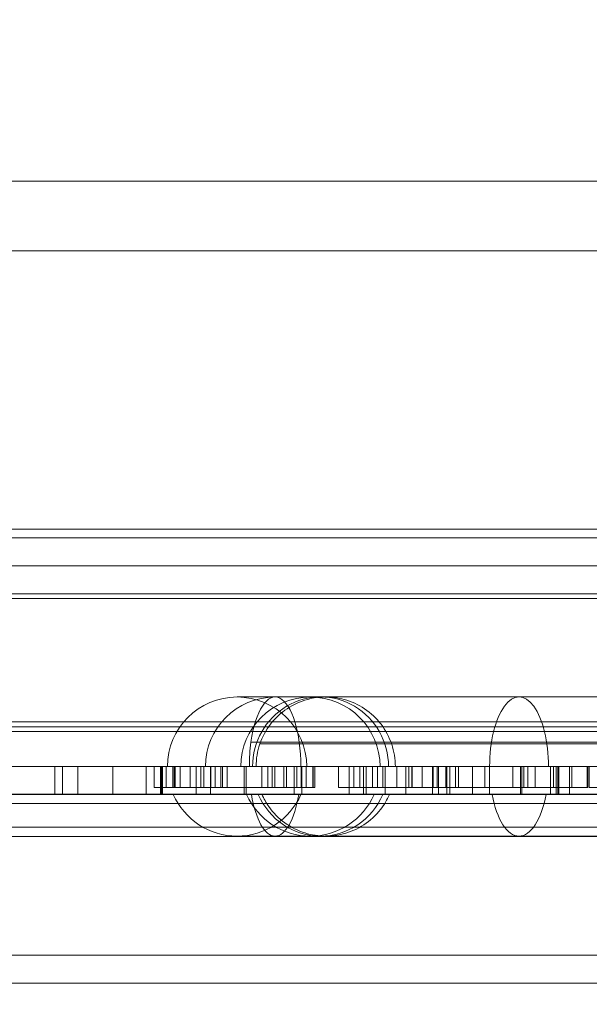
# Model space of a CAD drawing. Units: millimetres. Extents: x 32816 to 41049, y 12765 to 18908.
# Drawn here: x 37298 to 37339, y 15027 to 15097 of the extents above; entities that cross this region are included whole.
import ezdxf

# ---------------------------------------------------------------- set-up
doc = ezdxf.new("R2010")
doc.units = ezdxf.units.MM
doc.header["$LTSCALE"] = 700
doc.layers.add('HAGS-DIM', color=7, linetype='Continuous')
doc.styles.add('HAGS-DIM', font='txt.shx', dxfattribs={"height": 200})
doc.dimstyles.new('HAGS-DIM2', dxfattribs={"dimtxt": 200, "dimasz": 250, "dimexe": 200, "dimexo": 500, "dimgap": 50, "dimtad": 0, "dimdec": 1, "dimlfac": 0.001, "dimzin": 0, "dimdsep": 46, "dimtxsty": 'HAGS-DIM', "dimblk1": 'CLOSED', "dimblk2": 'CLOSED', "dimsah": 1, "dimcen": 2.5, "dimse1": 1, "dimse2": 1, "dimclrd": 2, "dimclre": 2, "dimclrt": 7, "dimadec": 0, "dimazin": 0, "dimtfac": 1, "dimtdec": 1, "dimtix": 1, "dimtmove": 0, "dimatfit": 3, "dimldrblk": 'CLOSED', "dimfxl": 1, "dimtolj": 1, "dimtzin": 0, "dimarcsym": 0})

# ---------------------------------------------------------------- blocks, each defined once
blk = doc.blocks.new('_CLOSED')
at = {"color": 0, "linetype": 'ByBlock'}
for p, q in [((-1, 0.16667), (0, 0)), ((-1, 0.16667), (-1, -0.16667)), ((0, 0), (-1, -0.16667)), ((0, 0), (-1, 0))]:
    blk.add_line(p, q, dxfattribs=at)
blk = doc.blocks.new('*D46')
at = {"layer": 'Defpoints', "color": 0, "transparency": 16777216}
for p in [(33493.24, 16894.082), (41044.027, 16894.082), (41044.027, 12896.322)]:
    blk.add_point(p, dxfattribs=at)
at = {"layer": 'HAGS-DIM', "color": 2, "lineweight": -2, "transparency": 16777216}
for p, q in [((33743.24, 12896.322), (36763.721, 12896.322)), ((40794.027, 12896.322), (37263.721, 12896.322))]:
    blk.add_line(p, q, dxfattribs=at)
at = {"layer": 'HAGS-DIM', "color": 2, "lineweight": -2, "transparency": 16777216, "xscale": 250, "yscale": 250, "zscale": 250, "rotation": 180}
blk.add_blockref('_CLOSED', (33493.24, 12896.322), dxfattribs=at)
at = {"layer": 'HAGS-DIM', "color": 2, "lineweight": -2, "transparency": 16777216, "xscale": 250, "yscale": 250, "zscale": 250}
blk.add_blockref('_CLOSED', (41044.027, 12896.322), dxfattribs=at)
at = {"layer": 'HAGS-DIM', "color": 7, "transparency": 16777216, "insert": (37013.721, 12896.322), "char_height": 200, "attachment_point": 5, "style": 'HAGS-DIM'}
blk.add_mtext('\\A1;7.6', dxfattribs=at)
blk = doc.blocks.new('*D47')
at = {"layer": 'Defpoints', "color": 0, "transparency": 16777216}
for p in [(35175.779, 16605.341), (39050.717, 16605.341), (39050.717, 13170.107)]:
    blk.add_point(p, dxfattribs=at)
at = {"layer": 'HAGS-DIM', "color": 2, "lineweight": -2, "transparency": 16777216}
for p, q in [((35425.779, 13170.107), (36763.721, 13170.107)), ((38800.717, 13170.107), (37263.721, 13170.107))]:
    blk.add_line(p, q, dxfattribs=at)
at = {"layer": 'HAGS-DIM', "color": 2, "lineweight": -2, "transparency": 16777216, "xscale": 250, "yscale": 250, "zscale": 250, "rotation": 180}
blk.add_blockref('_CLOSED', (35175.779, 13170.107), dxfattribs=at)
at = {"layer": 'HAGS-DIM', "color": 2, "lineweight": -2, "transparency": 16777216, "xscale": 250, "yscale": 250, "zscale": 250}
blk.add_blockref('_CLOSED', (39050.717, 13170.107), dxfattribs=at)
at = {"layer": 'HAGS-DIM', "color": 7, "transparency": 16777216, "insert": (37013.721, 13170.107), "char_height": 200, "attachment_point": 5, "style": 'HAGS-DIM'}
blk.add_mtext('\\A1;3.9', dxfattribs=at)
blk = doc.blocks.new('A$C1A74157E')
at = {"color": 0, "linetype": 'Continuous', "lineweight": 0}
for p, q in [((28698.496, 20883.929), (29305.496, 20883.929)), ((28698.496, 20883.929), (29305.496, 20883.929)), ((28703.04, 20878.929), (29300.953, 20878.929)), ((28703.04, 20878.929), (29300.953, 20878.929)), ((29295.705, 20858.929), (28708.288, 20858.929)), ((29295.705, 20858.929), (28708.288, 20858.929)), ((29297.046, 20858.293), (28706.348, 20858.293)), ((29297.046, 20858.293), (28706.348, 20858.293)), ((29297.046, 20856.293), (28706.059, 20856.293)), ((29297.046, 20856.293), (28706.059, 20856.293)), ((29300.508, 20854.272), (28703.473, 20854.272)), ((29300.496, 20853.929), (28703.496, 20853.929)), ((28750.008, 20846.859), (28755.273, 20846.859)), ((28755.273, 20846.859), (28756.002, 20846.859)), ((28756.002, 20846.859), (28851.146, 20846.859)), ((29297.496, 20845.072), (28705.608, 20845.072)), ((29297.496, 20845.072), (28705.608, 20845.072)), ((29297.496, 20844.724), (28705.608, 20844.724)), ((29297.496, 20844.724), (28705.608, 20844.724)), ((29297.019, 20844.725), (28706.086, 20844.725)), ((29297.019, 20844.725), (28706.086, 20844.725)), ((29297.019, 20844.378), (28706.086, 20844.378)), ((29297.019, 20844.378), (28706.086, 20844.378)), ((28719.052, 20841.859), (29284.052, 20841.859)), ((28719.052, 20841.859), (29284.052, 20841.859)), ((28736.913, 20839.859), (28736.913, 20841.859)), ((28736.913, 20839.859), (28736.913, 20841.859)), ((28737.473, 20839.859), (28737.473, 20841.859)), ((28737.473, 20839.859), (28737.473, 20841.859)), ((28738.573, 20839.859), (28738.573, 20841.859)), ((28738.573, 20839.859), (28738.573, 20841.859)), ((28741.074, 20839.859), (28741.074, 20841.859)), ((28741.074, 20839.859), (28741.074, 20841.859)), ((28743.473, 20839.859), (28743.473, 20841.859)), ((28743.473, 20839.859), (28743.473, 20841.859)), ((28744.058, 20840.359), (28744.058, 20841.859)), ((28744.058, 20840.359), (28744.058, 20841.859)), ((28744.058, 20840.359), (28744.058, 20841.859)), ((28744.058, 20840.359), (28744.058, 20841.859)), ((28744.517, 20839.859), (28744.517, 20841.859)), ((28744.517, 20839.859), (28744.517, 20841.859)), ((28744.573, 20839.859), (28744.573, 20841.859)), ((28744.573, 20839.859), (28744.573, 20841.859)), ((28744.65, 20839.859), (28744.65, 20841.859)), ((28744.65, 20839.859), (28744.65, 20841.859)), ((28744.918, 20840.359), (28744.918, 20841.859)), ((28744.918, 20840.359), (28744.918, 20841.859)), ((28745.398, 20840.359), (28745.398, 20841.859)), ((28745.398, 20840.359), (28745.398, 20841.859)), ((28745.497, 20840.359), (28745.497, 20841.859)), ((28745.497, 20840.359), (28745.497, 20841.859)), ((28745.57, 20840.359), (28745.57, 20841.859)), ((28745.57, 20840.359), (28745.57, 20841.859)), ((28745.928, 20840.359), (28745.928, 20841.859)), ((28745.928, 20840.359), (28745.928, 20841.859)), ((28746.644, 20840.359), (28746.644, 20841.859)), ((28746.644, 20840.359), (28746.644, 20841.859)), ((28747.074, 20839.859), (28747.074, 20841.859)), ((28747.074, 20839.859), (28747.074, 20841.859)), ((28747.402, 20840.359), (28747.402, 20841.859)), ((28747.402, 20840.359), (28747.402, 20841.859)), ((28747.63, 20840.359), (28747.63, 20841.859)), ((28747.63, 20840.359), (28747.63, 20841.859)), ((28748.098, 20839.859), (28748.098, 20841.859)), ((28748.098, 20839.859), (28748.098, 20841.859)), ((28748.124, 20840.359), (28748.124, 20841.859)), ((28748.124, 20840.359), (28748.124, 20841.859)), ((28748.428, 20840.359), (28748.428, 20841.859)), ((28748.428, 20840.359), (28748.428, 20841.859)), ((28748.832, 20840.359), (28748.832, 20841.859)), ((28748.832, 20840.359), (28748.832, 20841.859)), ((28748.966, 20840.359), (28748.966, 20841.859)), ((28748.966, 20840.359), (28748.966, 20841.859)), ((28749.303, 20840.359), (28749.303, 20841.859)), ((28749.303, 20840.359), (28749.303, 20841.859)), ((28750.517, 20839.859), (28750.517, 20841.859)), ((28750.517, 20839.859), (28750.517, 20841.859)), ((28750.65, 20839.859), (28750.65, 20841.859)), ((28750.65, 20839.859), (28750.65, 20841.859)), ((28751.777, 20840.359), (28751.777, 20841.859)), ((28751.777, 20840.359), (28751.777, 20841.859)), ((28752.206, 20840.359), (28752.206, 20841.859)), ((28752.206, 20840.359), (28752.206, 20841.859)), ((28752.217, 20840.359), (28752.217, 20841.859)), ((28752.217, 20840.359), (28752.217, 20841.859)), ((28752.53, 20840.359), (28752.53, 20841.859)), ((28752.717, 20840.359), (28752.717, 20841.859)), ((28752.717, 20840.359), (28752.717, 20841.859)), ((28753.353, 20840.359), (28753.353, 20841.859)), ((28753.353, 20840.359), (28753.353, 20841.859)), ((28753.561, 20840.359), (28753.561, 20841.859)), ((28753.561, 20840.359), (28753.561, 20841.859)), ((28754.098, 20839.859), (28754.098, 20841.859)), ((28754.098, 20839.859), (28754.098, 20841.859)), ((28754.301, 20840.359), (28754.301, 20841.859)), ((28754.301, 20840.359), (28754.301, 20841.859)), ((28754.606, 20840.359), (28754.606, 20841.859)), ((28754.606, 20840.359), (28754.606, 20841.859)), ((28754.645, 20839.859), (28754.645, 20841.859)), ((28754.645, 20839.859), (28754.645, 20841.859)), ((28754.96, 20840.359), (28754.96, 20841.859)), ((28754.96, 20840.359), (28754.96, 20841.859)), ((28755.458, 20840.359), (28755.458, 20841.859)), ((28755.458, 20840.359), (28755.458, 20841.859)), ((28755.464, 20840.359), (28755.464, 20841.859)), ((28755.592, 20840.359), (28755.592, 20841.859)), ((28755.592, 20840.359), (28755.592, 20841.859)), ((28757.291, 20840.359), (28757.291, 20841.859)), ((28757.291, 20840.359), (28757.291, 20841.859)), ((28758.05, 20839.859), (28758.05, 20841.859)), ((28758.05, 20839.859), (28758.05, 20841.859)), ((28758.39, 20840.359), (28758.39, 20841.859)), ((28758.39, 20840.359), (28758.39, 20841.859)), ((28758.829, 20840.359), (28758.829, 20841.859)), ((28758.829, 20840.359), (28758.829, 20841.859)), ((28759.078, 20839.859), (28759.078, 20841.859)), ((28759.078, 20839.859), (28759.078, 20841.859)), ((28759.087, 20840.359), (28759.087, 20841.859)), ((28759.087, 20840.359), (28759.087, 20841.859)), ((28759.091, 20840.359), (28759.091, 20841.859)), ((28759.276, 20839.859), (28759.276, 20841.859)), ((28759.276, 20839.859), (28759.276, 20841.859)), ((28759.721, 20840.359), (28759.721, 20841.859)), ((28759.721, 20840.359), (28759.721, 20841.859)), ((28760.101, 20840.359), (28760.101, 20841.859)), ((28760.101, 20840.359), (28760.101, 20841.859)), ((28760.467, 20840.359), (28760.467, 20841.859)), ((28760.467, 20840.359), (28760.467, 20841.859)), ((28760.645, 20839.859), (28760.645, 20841.859)), ((28760.645, 20839.859), (28760.645, 20841.859)), ((28761.49, 20840.359), (28761.49, 20841.859)), ((28761.49, 20840.359), (28761.49, 20841.859)), ((28762.123, 20839.859), (28762.123, 20841.859)), ((28762.123, 20839.859), (28762.123, 20841.859)), ((28762.329, 20840.359), (28762.329, 20841.859)), ((28762.329, 20840.359), (28762.329, 20841.859)), ((28762.559, 20840.359), (28762.559, 20841.859)), ((28762.559, 20840.359), (28762.559, 20841.859)), ((28762.579, 20840.359), (28762.579, 20841.859)), ((28762.579, 20840.359), (28762.579, 20841.859)), ((28763.297, 20840.359), (28763.297, 20841.859)), ((28763.297, 20840.359), (28763.297, 20841.859)), ((28764.05, 20839.859), (28764.05, 20841.859)), ((28764.05, 20839.859), (28764.05, 20841.859)), ((28764.08, 20840.359), (28764.08, 20841.859)), ((28764.08, 20840.359), (28764.08, 20841.859)), ((28764.365, 20840.359), (28764.365, 20841.859)), ((28764.365, 20840.359), (28764.365, 20841.859)), ((28764.466, 20839.859), (28764.466, 20841.859)), ((28764.466, 20839.859), (28764.466, 20841.859)), ((28765.003, 20840.359), (28765.003, 20841.859)), ((28765.003, 20840.359), (28765.003, 20841.859)), ((28765.078, 20839.859), (28765.078, 20841.859)), ((28765.078, 20839.859), (28765.078, 20841.859)), ((28765.276, 20839.859), (28765.276, 20841.859)), ((28765.276, 20839.859), (28765.276, 20841.859)), ((28765.69, 20840.359), (28765.69, 20841.859)), ((28765.69, 20840.359), (28765.69, 20841.859)), ((28765.906, 20840.359), (28765.906, 20841.859)), ((28765.906, 20840.359), (28765.906, 20841.859)), ((28766.911, 20839.859), (28766.911, 20841.859)), ((28766.911, 20839.859), (28766.911, 20841.859)), ((28767.789, 20840.359), (28767.789, 20841.859)), ((28767.789, 20840.359), (28767.789, 20841.859)), ((28768.123, 20839.859), (28768.123, 20841.859)), ((28768.123, 20839.859), (28768.123, 20841.859)), ((28769.809, 20840.359), (28769.809, 20841.859)), ((28769.809, 20840.359), (28769.809, 20841.859)), ((28770.368, 20839.859), (28770.368, 20841.859)), ((28770.368, 20839.859), (28770.368, 20841.859)), ((28770.466, 20839.859), (28770.466, 20841.859)), ((28770.466, 20839.859), (28770.466, 20841.859)), ((28770.604, 20840.359), (28770.604, 20841.859)), ((28770.604, 20840.359), (28770.604, 20841.859)), ((28770.897, 20840.359), (28770.897, 20841.859)), ((28770.897, 20840.359), (28770.897, 20841.859)), ((28771.41, 20840.359), (28771.41, 20841.859)), ((28772.514, 20839.859), (28772.514, 20841.859)), ((28772.514, 20839.859), (28772.514, 20841.859)), ((28772.724, 20840.359), (28772.724, 20841.859)), ((28772.724, 20840.359), (28772.724, 20841.859)), ((28772.911, 20839.859), (28772.911, 20841.859)), ((28772.911, 20839.859), (28772.911, 20841.859)), ((28773.03, 20839.859), (28773.03, 20841.859)), ((28773.03, 20839.859), (28773.03, 20841.859)), ((28773.102, 20839.859), (28773.102, 20841.859)), ((28773.102, 20839.859), (28773.102, 20841.859)), ((28773.884, 20839.859), (28773.884, 20841.859)), ((28773.884, 20839.859), (28773.884, 20841.859)), ((28774.054, 20840.359), (28774.054, 20841.859)), ((28774.054, 20840.359), (28774.054, 20841.859)), ((28775.136, 20840.359), (28775.136, 20841.859)), ((28775.136, 20840.359), (28775.136, 20841.859)), ((28775.184, 20840.359), (28775.184, 20841.859)), ((28775.299, 20840.359), (28775.299, 20841.859)), ((28775.299, 20840.359), (28775.299, 20841.859)), ((28703.656, 20839.885), (29299.449, 20839.885)), ((28719.052, 20839.859), (29284.052, 20839.859)), ((28719.052, 20839.859), (29284.052, 20839.859)), ((28744.058, 20840.359), (28744.918, 20840.359)), ((28744.058, 20840.359), (28744.918, 20840.359)), ((28744.918, 20840.359), (28745.398, 20840.359)), ((28744.918, 20840.359), (28745.398, 20840.359)), ((28745.398, 20840.359), (28745.928, 20840.359)), ((28745.398, 20840.359), (28745.928, 20840.359)), ((28745.928, 20840.359), (28746.644, 20840.359)), ((28745.928, 20840.359), (28746.644, 20840.359)), ((28746.644, 20840.359), (28748.124, 20840.359)), ((28746.644, 20840.359), (28748.124, 20840.359)), ((28748.124, 20840.359), (28752.717, 20840.359)), ((28748.124, 20840.359), (28752.717, 20840.359)), ((28752.717, 20840.359), (28755.458, 20840.359)), ((28752.717, 20840.359), (28755.458, 20840.359)), ((28755.458, 20840.359), (28755.464, 20840.359)), ((28755.458, 20840.359), (28755.464, 20840.359)), ((28755.464, 20840.359), (28755.592, 20840.359)), ((28755.464, 20840.359), (28755.592, 20840.359)), ((28757.291, 20840.359), (28759.087, 20840.359)), ((28757.291, 20840.359), (28759.087, 20840.359)), ((28759.087, 20840.359), (28759.721, 20840.359)), ((28759.087, 20840.359), (28759.721, 20840.359)), ((28759.721, 20840.359), (28760.467, 20840.359)), ((28759.721, 20840.359), (28760.467, 20840.359)), ((28760.467, 20840.359), (28761.49, 20840.359)), ((28760.467, 20840.359), (28761.49, 20840.359)), ((28761.49, 20840.359), (28762.329, 20840.359)), ((28761.49, 20840.359), (28762.329, 20840.359)), ((28762.329, 20840.359), (28767.789, 20840.359)), ((28762.329, 20840.359), (28767.789, 20840.359)), ((28767.789, 20840.359), (28772.724, 20840.359)), ((28767.789, 20840.359), (28772.724, 20840.359)), ((28772.724, 20840.359), (28775.136, 20840.359)), ((28772.724, 20840.359), (28775.136, 20840.359)), ((28775.136, 20840.359), (28775.184, 20840.359)), ((28775.136, 20840.359), (28775.184, 20840.359)), ((28775.299, 20840.359), (28776.674, 20840.359)), ((28775.299, 20840.359), (28776.674, 20840.359)), ((28703.656, 20839.201), (29299.449, 20839.201)), ((28703.656, 20839.201), (29299.449, 20839.201)), ((29300.317, 20837.505), (28702.787, 20837.505)), ((29300.317, 20836.821), (28702.787, 20836.821)), ((29300.317, 20836.821), (28702.787, 20836.821)), ((28755.273, 20836.859), (28750.008, 20836.859)), ((28756.002, 20836.859), (28755.273, 20836.859)), ((28851.146, 20836.859), (28756.002, 20836.859)), ((29306.801, 20828.293), (28696.304, 20828.293)), ((29306.801, 20828.293), (28696.304, 20828.293)), ((29304.407, 20826.293), (28699.628, 20826.293)), ((29304.407, 20826.293), (28699.628, 20826.293))]:
    blk.add_line(p, q, dxfattribs=at)
for centre, start, end in [((28750.008, 20841.859), 0, 180), ((28750.008, 20841.859), 0, 180), ((28752.736, 20841.859), 90, 180), ((28755.273, 20841.859), 0, 180), ((28755.273, 20841.859), 0, 180), ((28750.008, 20841.859), 203.57818, 336.42182), ((28750.008, 20841.859), 203.57818, 336.42182), ((28755.273, 20841.859), 203.57818, 336.42182), ((28755.273, 20841.859), 203.57818, 336.42182)]:
    blk.add_arc(centre, 5, start, end, dxfattribs=at)
for centre, ratio, start_param, end_param in [((28752.736, 20841.859), 0.369689, 1.570796, 4.352472), ((28752.736, 20841.859), 0.369689, 1.570796, 4.352472), ((28756.002, 20841.859), 0.975828, 1.570796, 4.712389), ((28756.002, 20841.859), 0.975828, 1.570796, 4.712389), ((28770.255, 20841.859), 0.42281, 1.570796, 4.712389), ((28770.255, 20841.859), 0.42281, 1.570796, 4.712389), ((28752.736, 20841.859), 0.369689, 4.352472, 4.712389), ((28752.736, 20841.859), 0.369689, 4.352472, 4.712389), ((28752.736, 20841.859), 0.369689, 5.123906, 7.442465), ((28752.736, 20841.859), 0.369689, 5.123906, 7.442465), ((28756.002, 20841.859), 0.975828, 5.123906, 7.442465), ((28756.002, 20841.859), 0.975828, 5.123906, 7.442465), ((28770.255, 20841.859), 0.42281, 5.123906, 7.442465), ((28770.255, 20841.859), 0.42281, 5.123906, 7.442465)]:
    blk.add_ellipse(centre, major_axis=(0, -5), ratio=ratio, start_param=start_param, end_param=end_param, dxfattribs=at)
for points, knots in [([(28751.643, 20843.482), (28751.818, 20843.993), (28752.08, 20844.481), (28752.74, 20845.339), (28753.147, 20845.718), (28754.048, 20846.32), (28754.555, 20846.549), (28755.287, 20846.745), (28755.5, 20846.787), (28755.932, 20846.845), (28756.152, 20846.859), (28756.372, 20846.859)], [0, 0, 0, 0, 1.620426, 1.620426, 3.245864, 3.245864, 4.871091, 4.871091, 5.519058, 5.519058, 6.178352, 6.178352, 6.178352, 6.178352]), ([(28761.372, 20841.859), (28761.372, 20842.399), (28761.282, 20842.946), (28760.936, 20843.972), (28760.675, 20844.463), (28760.017, 20845.324), (28759.612, 20845.705), (28758.713, 20846.31), (28758.207, 20846.541), (28757.473, 20846.741), (28757.257, 20846.785), (28756.819, 20846.844), (28756.594, 20846.859), (28756.372, 20846.859)], [0, 0, 0, 0, 1.620496, 1.620496, 3.245967, 3.245967, 4.87125, 4.87125, 6.496516, 6.496516, 7.15435, 7.15435, 7.824047, 7.824047, 7.824047, 7.824047]), ([(28860.169, 20843.62), (28850.603, 20843.62), (28831.556, 20843.62), (28806.868, 20843.62), (28786.335, 20843.62), (28769.146, 20843.62), (28756.826, 20843.62), (28751.006, 20843.62)], [0, 0, 0, 0, 0.275265, 0.535667, 0.67496, 0.825751, 1, 1, 1, 1]), ([(28860.169, 20843.62), (28850.603, 20843.62), (28831.556, 20843.62), (28806.868, 20843.62), (28786.335, 20843.62), (28769.146, 20843.62), (28756.826, 20843.62), (28751.006, 20843.62)], [0, 0, 0, 0, 0.275265, 0.535667, 0.67496, 0.825751, 1, 1, 1, 1]), ([(28751.643, 20843.482), (28751.643, 20843.482), (28751.679, 20843.482), (28751.804, 20843.482), (28751.952, 20843.482), (28752.168, 20843.482), (28752.772, 20843.482), (28753.502, 20843.482), (28754.831, 20843.482), (28755.798, 20843.482), (28756.901, 20843.482), (28758.651, 20843.482), (28759.933, 20843.482), (28761.627, 20843.482), (28763.032, 20843.482), (28764.537, 20843.482), (28767.343, 20843.482), (28769.021, 20843.482), (28772.572, 20843.482), (28774.444, 20843.482), (28777.764, 20843.482), (28779.803, 20843.482), (28781.94, 20843.482), (28786.962, 20843.482), (28791.688, 20843.482), (28799.643, 20843.482), (28802.647, 20843.482), (28805.749, 20843.482)], [0.6038189, 0.6038189, 0.6038189, 0.6038189, 0.6154034, 0.6154034, 0.625, 0.6334705, 0.6334705, 0.6696048, 0.6696048, 0.6875, 0.705739, 0.705739, 0.7418732, 0.7418732, 0.75, 0.7780074, 0.7780074, 0.8141416, 0.8141416, 0.8502758, 0.8502758, 0.875, 0.88641, 0.88641, 0.9586784, 0.9586784, 1, 1, 1, 1]), ([(28751.643, 20843.482), (28751.643, 20843.482), (28751.679, 20843.482), (28751.804, 20843.482), (28751.952, 20843.482), (28752.168, 20843.482), (28752.772, 20843.482), (28753.502, 20843.482), (28754.831, 20843.482), (28755.798, 20843.482), (28756.901, 20843.482), (28758.651, 20843.482), (28759.933, 20843.482), (28761.627, 20843.482), (28763.032, 20843.482), (28764.537, 20843.482), (28767.343, 20843.482), (28769.021, 20843.482), (28772.572, 20843.482), (28774.444, 20843.482), (28777.764, 20843.482), (28779.803, 20843.482), (28781.94, 20843.482), (28786.962, 20843.482), (28791.688, 20843.482), (28799.643, 20843.482), (28802.647, 20843.482), (28805.749, 20843.482)], [0.6038189, 0.6038189, 0.6038189, 0.6038189, 0.6154034, 0.6154034, 0.625, 0.6334705, 0.6334705, 0.6696048, 0.6696048, 0.6875, 0.705739, 0.705739, 0.7418732, 0.7418732, 0.75, 0.7780074, 0.7780074, 0.8141416, 0.8141416, 0.8502758, 0.8502758, 0.875, 0.88641, 0.88641, 0.9586784, 0.9586784, 1, 1, 1, 1]), ([(28756.372, 20836.859), (28756.119, 20836.859), (28755.863, 20836.879), (28755.367, 20836.955), (28755.124, 20837.011), (28754.37, 20837.245), (28753.873, 20837.494), (28752.992, 20838.134), (28752.597, 20838.535), (28752.089, 20839.257), (28751.923, 20839.552), (28751.789, 20839.859)], [0, 0, 0, 0, 0.761451, 0.761451, 1.505577, 1.505577, 3.130187, 3.130187, 4.773604, 4.773604, 5.778491, 5.778491, 5.778491, 5.778491]), ([(28756.372, 20836.859), (28756.582, 20836.859), (28756.794, 20836.873), (28757.21, 20836.925), (28757.414, 20836.965), (28758.14, 20837.151), (28758.649, 20837.375), (28759.56, 20837.969), (28759.973, 20838.348), (28760.568, 20839.108), (28760.786, 20839.474), (28760.954, 20839.859)], [0, 0, 0, 0, 0.633045, 0.633045, 1.256047, 1.256047, 2.88086, 2.88086, 4.517855, 4.517855, 5.777495, 5.777495, 5.777495, 5.777495])]:
    blk.add_open_spline(points, degree=3, knots=knots, dxfattribs=at)
blk.add_open_spline([(28751.372, 20841.859), (28751.372, 20842.408), (28751.465, 20842.963), (28751.643, 20843.482)], degree=3, dxfattribs=at)

msp = doc.modelspace()

# ---------------------------------------------------------------- block references
msp.add_blockref('A$C1A74157E', (8563.647, -5798.1))

# ---------------------------------------------------------------- dimensions: what is measured, and where the dimension line sits
at = {"layer": 'HAGS-DIM'}
for base, p1, p2, picture, middle in [((41044.027, 12896.322), (33493.24, 16894.082), (41044.027, 16894.082), '*D46', (37013.721, 12896.322)), ((39050.717, 13170.107), (35175.779, 16605.341), (39050.717, 16605.341), '*D47', (37013.721, 13170.107))]:
    dim = msp.add_linear_dim(base=base, p1=p1, p2=p2, dimstyle='HAGS-DIM2', dxfattribs=at)
    dim.commit()
    dim.dimension.update_dxf_attribs({"geometry": picture, "text_midpoint": middle, "dimtype": 160})

doc.saveas('drawing.dxf')
